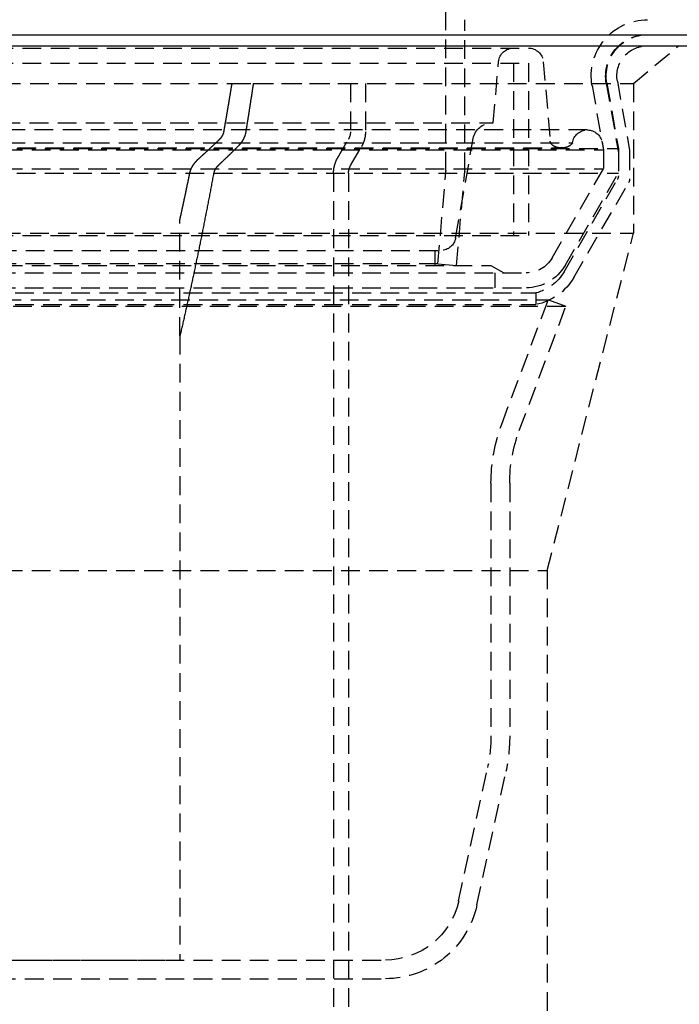
# Model space of a CAD drawing. Extents: x -250 to 250, y -550 to 528.
# Drawn here: x 7 to 95, y 121 to 252 of the extents above; entities that cross this region are included whole.
import ezdxf

# ---------------------------------------------------------------- set-up
doc = ezdxf.new("R2010")
doc.units = 0
doc.header["$LTSCALE"] = 10
doc.linetypes.add('VERDECKT', pattern=[0.375, 0.25, -0.125])
doc.layers.get('0').update_dxf_attribs({"linetype": 'CONTINUOUS'})
doc.layers.add('STEMPEL', color=3, linetype='CONTINUOUS')

# ---------------------------------------------------------------- blocks, each defined once
blk = doc.blocks.new('A$C9FD41DB8')
at = {"color": 1, "linetype": 'VERDECKT', "extrusion": (0, 1, -2e-16)}
for p, q in [((64, 231.87), (64, 295.92)), ((66.5, 231.76), (66.5, 252)), ((89, 243.5), (95, 248.5)), ((-74.99, 248.22), (74.99, 248.22)), ((-75, 246.22), (75, 246.22)), ((-75, 246.22), (75, 246.22)), ((70.3, 238.22), (71.02, 246.39)), ((73, 246.22), (73, 223.22)), ((73, 246.22), (73, 223.22)), ((75, 246.22), (75, 223.22)), ((75, 246.22), (75, 223.22)), ((76.98, 246.39), (77.91, 235.8)), ((-89, 243.5), (89, 243.5)), ((35.46, 243.5), (38.3, 243.5)), ((38.3, 243.5), (53.25, 243.5)), ((51.25, 243.5), (51.25, 237.04)), ((53.25, 243.5), (53.25, 237.04)), ((83.49, 243.2), (85, 234.65)), ((85.38, 243.55), (86.98, 234.46)), ((85.46, 243.55), (87, 234.83)), ((86.86, 243.81), (88.48, 234.59)), ((89, 243.5), (89, 223.5)), ((-70.3, 238.22), (70.3, 238.22)), ((82.86, 237.29), (-82.86, 237.29)), ((-80.88, 235.58), (80.88, 235.58)), ((49.54, 233.53), (50.98, 236.04)), ((65.29, 222.87), (67.63, 236.15)), ((84.83, 235.64), (85, 234.65)), ((-87, 234.83), (87, 234.83)), ((-85, 234.65), (85, 234.65)), ((-85, 234.65), (85, 234.65)), ((-79.42, 234.89), (79.42, 234.89)), ((51.27, 232.53), (52.71, 235.04)), ((85, 234.65), (85, 232.08)), ((85, 234.65), (85, 232.08)), ((87, 234.83), (87, 231.54)), ((87, 234.29), (87, 231.17)), ((88.5, 234.42), (88.5, 230.77)), ((-87, 231.54), (87, 231.54)), ((-85, 232.08), (85, 232.08)), ((-85, 232.08), (85, 232.08)), ((49, 231.53), (49, 100)), ((51, 231.53), (51, 100)), ((62.92, 219.44), (64, 231.78)), ((65.41, 219.22), (66.5, 231.68)), ((78.15, 220.22), (85, 232.08)), ((78.15, 220.22), (85, 232.08)), ((79.89, 219.22), (87, 231.54)), ((79.76, 218.36), (86.87, 230.67)), ((81.06, 217.61), (88.37, 230.27)), ((28.5, 209.82), (28.5, 225.31)), ((-89, 223.5), (89, 223.5)), ((77.5, 178.5), (89, 223.5)), ((-75, 223.22), (75, 223.22)), ((-75, 223.22), (75, 223.22)), ((-63.32, 221.22), (63.32, 221.22)), ((62.5, 221.22), (62.5, 219.22)), ((62.92, 219.44), (-62.92, 219.44)), ((62.92, 219.44), (65.41, 219.22)), ((-74.69, 218.22), (74.69, 218.22)), ((-74.69, 218.22), (74.69, 218.22)), ((-70, 219.22), (70, 219.22)), ((70, 219.22), (71.73, 218.22)), ((70.5, 218.22), (70.5, 216.22)), ((-76, 215.54), (76, 215.54)), ((-74.69, 216.22), (74.69, 216.22)), ((76, 215.54), (76, 214)), ((-77.66, 214.64), (77.66, 214.64)), ((71.43, 198.04), (77.66, 214.64)), ((77.66, 214.64), (80, 213.76)), ((-80, 213.76), (80, 213.76)), ((-76, 214), (76, 214)), ((73.77, 197.16), (80, 213.76)), ((28.5, 209.82), (28.5, 126.5)), ((70, 190.14), (70, 156.43)), ((72.5, 190.14), (72.5, 156.43)), ((-77.5, 178.5), (77.5, 178.5)), ((77.5, 178.5), (77.5, 108.5)), ((65.69, 134.4), (69.55, 152.19)), ((68.13, 133.87), (71.99, 151.67)), ((-55.92, 126.52), (55.92, 126.52)), ((-28.5, 126.5), (28.5, 126.5)), ((51, 126.52), (51, 124.02)), ((-55.92, 124.02), (55.92, 124.02))]:
    blk.add_line(p, q, dxfattribs=at)
at = {"color": 3, "linetype": 'CONTINUOUS', "extrusion": (0, 1, -2e-16)}
for p, q in [((-250, 250), (250, 250)), ((-165, 248.5), (165, 248.5))]:
    blk.add_line(p, q, dxfattribs=at)
at = {"color": 1, "linetype": 'VERDECKT'}
for points in [[(34.37, 237.04, 0), (34.38, 237.09, 0), (34.39, 237.13, 0), (34.4, 237.19, 0), (34.41, 237.24, 0), (34.41, 237.28, 0), (34.42, 237.33, 0), (34.43, 237.38, 0), (34.44, 237.43, 0), (34.45, 237.48, 0), (34.46, 237.53, 0), (34.47, 237.58, 0), (34.47, 237.63, 0), (34.48, 237.68, 0), (34.49, 237.73, 0), (34.5, 237.78, 0), (34.51, 237.83, 0), (34.52, 237.88, 0), (34.53, 237.93, 0), (34.53, 237.98, 0), (34.54, 238.03, 0), (34.55, 238.08, 0), (34.56, 238.13, 0), (34.57, 238.18, 0), (34.58, 238.23, 0), (34.59, 238.28, 0), (34.59, 238.33, 0), (34.6, 238.38, 0), (34.61, 238.43, 0), (34.62, 238.48, 0), (34.63, 238.53, 0), (34.64, 238.58, 0), (34.65, 238.63, 0), (34.66, 238.68, 0), (34.66, 238.73, 0), (34.67, 238.78, 0), (34.68, 238.83, 0), (34.69, 238.88, 0), (34.7, 238.93, 0), (34.71, 238.98, 0), (34.72, 239.03, 0), (34.72, 239.08, 0), (34.73, 239.13, 0), (34.74, 239.19, 0), (34.75, 239.24, 0), (34.76, 239.28, 0), (34.77, 239.34, 0), (34.77, 239.39, 0), (34.78, 239.44, 0), (34.79, 239.49, 0), (34.8, 239.54, 0), (34.81, 239.59, 0), (34.82, 239.64, 0), (34.83, 239.69, 0), (34.83, 239.74, 0), (34.84, 239.79, 0), (34.85, 239.84, 0), (34.86, 239.89, 0), (34.87, 239.94, 0), (34.88, 239.99, 0), (34.89, 240.04, 0), (34.89, 240.09, 0), (34.9, 240.14, 0), (34.91, 240.19, 0), (34.92, 240.24, 0), (34.93, 240.29, 0), (34.94, 240.34, 0), (34.95, 240.39, 0), (34.95, 240.44, 0), (34.96, 240.5, 0), (34.97, 240.55, 0), (34.98, 240.6, 0), (34.99, 240.65, 0), (35, 240.7, 0), (35.01, 240.75, 0), (35.01, 240.8, 0), (35.02, 240.85, 0), (35.03, 240.9, 0), (35.04, 240.95, 0), (35.05, 241, 0), (35.06, 241.05, 0), (35.06, 241.1, 0), (35.07, 241.15, 0), (35.08, 241.2, 0), (35.09, 241.25, 0), (35.1, 241.31, 0), (35.11, 241.36, 0), (35.12, 241.41, 0), (35.12, 241.46, 0), (35.13, 241.51, 0), (35.14, 241.56, 0), (35.15, 241.61, 0), (35.16, 241.66, 0), (35.17, 241.71, 0), (35.18, 241.76, 0), (35.18, 241.81, 0), (35.19, 241.87, 0), (35.2, 241.92, 0), (35.21, 241.97, 0), (35.22, 242.02, 0), (35.23, 242.07, 0), (35.23, 242.12, 0), (35.24, 242.17, 0), (35.25, 242.22, 0), (35.26, 242.27, 0), (35.27, 242.32, 0), (35.28, 242.38, 0), (35.29, 242.43, 0), (35.29, 242.48, 0), (35.3, 242.53, 0), (35.31, 242.58, 0), (35.32, 242.63, 0), (35.33, 242.68, 0), (35.34, 242.73, 0), (35.34, 242.78, 0), (35.35, 242.83, 0), (35.36, 242.88, 0), (35.37, 242.94, 0), (35.38, 242.99, 0), (35.39, 243.04, 0), (35.39, 243.09, 0), (35.4, 243.14, 0), (35.41, 243.19, 0), (35.42, 243.24, 0), (35.43, 243.29, 0), (35.44, 243.35, 0), (35.45, 243.4, 0), (35.45, 243.45, 0), (35.46, 243.5, 0)], [(38.3, 243.5, 0), (38.29, 243.45, 0), (38.28, 243.4, 0), (38.27, 243.35, 0), (38.26, 243.29, 0), (38.26, 243.24, 0), (38.25, 243.19, 0), (38.24, 243.14, 0), (38.23, 243.09, 0), (38.23, 243.04, 0), (38.22, 242.99, 0), (38.21, 242.94, 0), (38.2, 242.89, 0), (38.19, 242.84, 0), (38.19, 242.78, 0), (38.18, 242.73, 0), (38.17, 242.68, 0), (38.16, 242.63, 0), (38.16, 242.58, 0), (38.15, 242.53, 0), (38.14, 242.48, 0), (38.13, 242.43, 0), (38.12, 242.38, 0), (38.12, 242.33, 0), (38.11, 242.28, 0), (38.1, 242.22, 0), (38.09, 242.17, 0), (38.09, 242.12, 0), (38.08, 242.07, 0), (38.07, 242.02, 0), (38.06, 241.97, 0), (38.05, 241.92, 0), (38.05, 241.87, 0), (38.04, 241.82, 0), (38.03, 241.77, 0), (38.02, 241.72, 0), (38.01, 241.66, 0), (38.01, 241.61, 0), (38, 241.56, 0), (37.99, 241.51, 0), (37.98, 241.46, 0), (37.98, 241.41, 0), (37.97, 241.36, 0), (37.96, 241.31, 0), (37.95, 241.26, 0), (37.94, 241.21, 0), (37.94, 241.16, 0), (37.93, 241.11, 0), (37.92, 241.06, 0), (37.91, 241, 0), (37.91, 240.95, 0), (37.9, 240.9, 0), (37.89, 240.85, 0), (37.88, 240.8, 0), (37.87, 240.75, 0), (37.87, 240.7, 0), (37.86, 240.65, 0), (37.85, 240.6, 0), (37.84, 240.55, 0), (37.83, 240.5, 0), (37.83, 240.45, 0), (37.82, 240.4, 0), (37.81, 240.35, 0), (37.8, 240.3, 0), (37.8, 240.25, 0), (37.79, 240.2, 0), (37.78, 240.15, 0), (37.77, 240.09, 0), (37.76, 240.04, 0), (37.76, 239.99, 0), (37.75, 239.94, 0), (37.74, 239.89, 0), (37.73, 239.84, 0), (37.72, 239.79, 0), (37.72, 239.74, 0), (37.71, 239.69, 0), (37.7, 239.64, 0), (37.69, 239.59, 0), (37.68, 239.54, 0), (37.68, 239.49, 0), (37.67, 239.44, 0), (37.66, 239.39, 0), (37.65, 239.34, 0), (37.65, 239.29, 0), (37.64, 239.24, 0), (37.63, 239.19, 0), (37.62, 239.14, 0), (37.61, 239.09, 0), (37.61, 239.04, 0), (37.6, 238.99, 0), (37.59, 238.94, 0), (37.58, 238.89, 0), (37.57, 238.84, 0), (37.57, 238.79, 0), (37.56, 238.74, 0), (37.55, 238.69, 0), (37.54, 238.64, 0), (37.53, 238.59, 0), (37.53, 238.53, 0), (37.52, 238.49, 0), (37.51, 238.44, 0), (37.5, 238.38, 0), (37.49, 238.34, 0), (37.49, 238.28, 0), (37.48, 238.24, 0), (37.47, 238.19, 0), (37.46, 238.13, 0), (37.45, 238.09, 0), (37.45, 238.03, 0), (37.44, 237.98, 0), (37.43, 237.93, 0), (37.42, 237.88, 0), (37.41, 237.83, 0), (37.41, 237.78, 0), (37.4, 237.73, 0), (37.39, 237.69, 0), (37.38, 237.63, 0), (37.38, 237.59, 0), (37.37, 237.53, 0), (37.36, 237.49, 0), (37.35, 237.44, 0), (37.34, 237.38, 0), (37.34, 237.34, 0), (37.33, 237.28, 0), (37.32, 237.24, 0), (37.31, 237.19, 0), (37.3, 237.14, 0), (37.3, 237.09, 0), (37.29, 237.04, 0)], [(28.5, 225.31, 0), (28.51, 225.35, 0), (28.52, 225.4, 0), (28.53, 225.45, 0), (28.54, 225.5, 0), (28.55, 225.54, 0), (28.56, 225.59, 0), (28.57, 225.64, 0), (28.58, 225.69, 0), (28.59, 225.74, 0), (28.6, 225.78, 0), (28.61, 225.83, 0), (28.63, 225.88, 0), (28.64, 225.93, 0), (28.65, 225.97, 0), (28.66, 226.02, 0), (28.67, 226.07, 0), (28.68, 226.12, 0), (28.69, 226.16, 0), (28.7, 226.21, 0), (28.71, 226.26, 0), (28.72, 226.31, 0), (28.73, 226.36, 0), (28.74, 226.41, 0), (28.75, 226.45, 0), (28.76, 226.5, 0), (28.77, 226.55, 0), (28.78, 226.6, 0), (28.79, 226.64, 0), (28.8, 226.69, 0), (28.81, 226.74, 0), (28.82, 226.79, 0), (28.83, 226.84, 0), (28.84, 226.88, 0), (28.85, 226.93, 0), (28.86, 226.98, 0), (28.87, 227.03, 0), (28.89, 227.08, 0), (28.9, 227.12, 0), (28.91, 227.17, 0), (28.92, 227.22, 0), (28.93, 227.27, 0), (28.94, 227.32, 0), (28.95, 227.37, 0), (28.96, 227.41, 0), (28.97, 227.46, 0), (28.98, 227.51, 0), (28.99, 227.56, 0), (29, 227.61, 0), (29.01, 227.66, 0), (29.02, 227.71, 0), (29.03, 227.75, 0), (29.04, 227.8, 0), (29.05, 227.85, 0), (29.06, 227.9, 0), (29.07, 227.95, 0), (29.08, 228, 0), (29.09, 228.04, 0), (29.1, 228.09, 0), (29.11, 228.14, 0), (29.12, 228.19, 0), (29.13, 228.24, 0), (29.14, 228.29, 0), (29.15, 228.34, 0), (29.16, 228.38, 0), (29.17, 228.43, 0), (29.18, 228.48, 0), (29.2, 228.53, 0), (29.21, 228.58, 0), (29.22, 228.63, 0), (29.23, 228.68, 0), (29.24, 228.72, 0), (29.25, 228.77, 0), (29.26, 228.82, 0), (29.27, 228.87, 0), (29.28, 228.92, 0), (29.29, 228.97, 0), (29.3, 229.02, 0), (29.31, 229.07, 0), (29.32, 229.12, 0), (29.33, 229.16, 0), (29.34, 229.21, 0), (29.35, 229.26, 0), (29.36, 229.31, 0), (29.37, 229.36, 0), (29.38, 229.41, 0), (29.39, 229.46, 0), (29.4, 229.51, 0), (29.41, 229.56, 0), (29.42, 229.6, 0), (29.43, 229.65, 0), (29.44, 229.7, 0), (29.45, 229.75, 0), (29.46, 229.8, 0), (29.47, 229.85, 0), (29.48, 229.9, 0), (29.49, 229.95, 0), (29.5, 230, 0), (29.51, 230.05, 0), (29.52, 230.1, 0), (29.53, 230.15, 0), (29.54, 230.19, 0), (29.55, 230.24, 0), (29.57, 230.29, 0), (29.58, 230.34, 0), (29.59, 230.39, 0), (29.6, 230.44, 0), (29.61, 230.49, 0), (29.62, 230.54, 0), (29.63, 230.59, 0), (29.64, 230.64, 0), (29.65, 230.69, 0), (29.66, 230.74, 0), (29.67, 230.79, 0), (29.68, 230.84, 0), (29.69, 230.89, 0), (29.7, 230.94, 0), (29.71, 230.99, 0), (29.72, 231.03, 0), (29.73, 231.08, 0), (29.74, 231.13, 0), (29.75, 231.18, 0), (29.76, 231.23, 0), (29.77, 231.28, 0), (29.78, 231.33, 0), (29.79, 231.38, 0), (29.8, 231.43, 0), (29.81, 231.48, 0), (29.82, 231.53, 0)], [(33, 231.53, 0), (32.97, 231.35, 0), (32.94, 231.17, 0), (32.9, 230.99, 0), (32.87, 230.81, 0), (32.84, 230.62, 0), (32.8, 230.44, 0), (32.77, 230.26, 0), (32.73, 230.08, 0), (32.7, 229.9, 0), (32.67, 229.72, 0), (32.63, 229.54, 0), (32.6, 229.36, 0), (32.56, 229.18, 0), (32.53, 229, 0), (32.5, 228.82, 0), (32.46, 228.65, 0), (32.43, 228.47, 0), (32.39, 228.29, 0), (32.36, 228.11, 0), (32.33, 227.93, 0), (32.29, 227.75, 0), (32.26, 227.57, 0), (32.22, 227.4, 0), (32.19, 227.22, 0), (32.15, 227.04, 0), (32.12, 226.87, 0), (32.09, 226.69, 0), (32.05, 226.51, 0), (32.02, 226.34, 0), (31.98, 226.16, 0), (31.95, 225.98, 0), (31.91, 225.81, 0), (31.88, 225.63, 0), (31.84, 225.46, 0), (31.81, 225.28, 0), (31.78, 225.1, 0), (31.74, 224.93, 0), (31.71, 224.75, 0), (31.67, 224.58, 0), (31.64, 224.41, 0), (31.6, 224.23, 0), (31.57, 224.06, 0), (31.53, 223.88, 0), (31.5, 223.71, 0), (31.46, 223.54, 0), (31.43, 223.36, 0), (31.39, 223.19, 0), (31.36, 223.02, 0), (31.32, 222.84, 0), (31.29, 222.67, 0), (31.26, 222.5, 0), (31.22, 222.33, 0), (31.19, 222.16, 0), (31.15, 221.98, 0), (31.12, 221.81, 0), (31.08, 221.64, 0), (31.05, 221.47, 0), (31.01, 221.3, 0), (30.98, 221.13, 0), (30.94, 220.96, 0), (30.9, 220.79, 0), (30.87, 220.62, 0), (30.83, 220.45, 0), (30.8, 220.28, 0), (30.76, 220.11, 0), (30.73, 219.94, 0), (30.69, 219.77, 0), (30.66, 219.6, 0), (30.62, 219.43, 0), (30.59, 219.26, 0), (30.55, 219.09, 0), (30.52, 218.93, 0), (30.48, 218.76, 0), (30.45, 218.59, 0), (30.41, 218.42, 0), (30.38, 218.25, 0), (30.34, 218.09, 0), (30.3, 217.92, 0), (30.27, 217.75, 0), (30.23, 217.59, 0), (30.2, 217.42, 0), (30.16, 217.25, 0), (30.13, 217.09, 0), (30.09, 216.92, 0), (30.05, 216.75, 0), (30.02, 216.59, 0), (29.98, 216.42, 0), (29.95, 216.26, 0), (29.91, 216.09, 0), (29.88, 215.93, 0), (29.84, 215.76, 0), (29.8, 215.6, 0), (29.77, 215.44, 0), (29.73, 215.27, 0), (29.7, 215.11, 0), (29.66, 214.94, 0), (29.63, 214.78, 0), (29.59, 214.62, 0), (29.55, 214.46, 0), (29.52, 214.29, 0), (29.48, 214.13, 0), (29.45, 213.97, 0), (29.41, 213.81, 0), (29.37, 213.64, 0), (29.34, 213.48, 0), (29.3, 213.32, 0), (29.26, 213.16, 0), (29.23, 213, 0), (29.19, 212.84, 0), (29.16, 212.68, 0), (29.12, 212.51, 0), (29.08, 212.35, 0), (29.05, 212.19, 0), (29.01, 212.03, 0), (28.97, 211.88, 0), (28.94, 211.72, 0), (28.9, 211.56, 0), (28.87, 211.4, 0), (28.83, 211.24, 0), (28.79, 211.08, 0), (28.76, 210.92, 0), (28.72, 210.76, 0), (28.68, 210.6, 0), (28.65, 210.45, 0), (28.61, 210.29, 0), (28.57, 210.13, 0), (28.54, 209.97, 0), (28.5, 209.82, 0)]]:
    blk.add_polyline3d(points, dxfattribs=at)
at = {"color": 1}
for points in [[(33.79, 236.04, 0), (33.8, 236.04, 0), (33.8, 236.04, 0), (33.8, 236.05, 0), (33.81, 236.05, 0), (33.81, 236.05, 0), (33.81, 236.06, 0), (33.82, 236.06, 0), (33.82, 236.06, 0), (33.82, 236.07, 0), (33.83, 236.07, 0), (33.83, 236.07, 0), (33.83, 236.08, 0), (33.84, 236.08, 0), (33.84, 236.08, 0), (33.84, 236.09, 0), (33.85, 236.09, 0), (33.85, 236.09, 0), (33.85, 236.1, 0), (33.86, 236.1, 0), (33.86, 236.1, 0), (33.86, 236.11, 0), (33.87, 236.11, 0), (33.87, 236.11, 0), (33.87, 236.12, 0), (33.88, 236.12, 0), (33.88, 236.12, 0), (33.88, 236.13, 0), (33.89, 236.13, 0), (33.89, 236.13, 0), (33.89, 236.14, 0), (33.9, 236.14, 0), (33.9, 236.14, 0), (33.9, 236.15, 0), (33.91, 236.15, 0), (33.91, 236.15, 0), (33.91, 236.16, 0), (33.92, 236.16, 0), (33.92, 236.16, 0), (33.92, 236.17, 0), (33.93, 236.17, 0), (33.93, 236.18, 0), (33.93, 236.18, 0), (33.93, 236.18, 0), (33.94, 236.19, 0), (33.94, 236.19, 0), (33.94, 236.19, 0), (33.95, 236.2, 0), (33.95, 236.2, 0), (33.95, 236.2, 0), (33.96, 236.21, 0), (33.96, 236.21, 0), (33.96, 236.21, 0), (33.97, 236.22, 0), (33.97, 236.22, 0), (33.97, 236.22, 0), (33.97, 236.23, 0), (33.98, 236.23, 0), (33.98, 236.24, 0), (33.98, 236.24, 0), (33.99, 236.24, 0), (33.99, 236.25, 0), (33.99, 236.25, 0), (33.99, 236.25, 0), (34, 236.26, 0), (34, 236.26, 0), (34, 236.26, 0), (34.01, 236.27, 0), (34.01, 236.27, 0), (34.01, 236.27, 0), (34.01, 236.28, 0), (34.02, 236.28, 0), (34.02, 236.28, 0), (34.02, 236.29, 0), (34.03, 236.29, 0), (34.03, 236.3, 0), (34.03, 236.3, 0), (34.03, 236.3, 0), (34.04, 236.31, 0), (34.04, 236.31, 0), (34.04, 236.31, 0), (34.05, 236.32, 0), (34.05, 236.32, 0), (34.05, 236.32, 0), (34.05, 236.33, 0), (34.06, 236.33, 0), (34.06, 236.34, 0), (34.06, 236.34, 0), (34.06, 236.34, 0), (34.07, 236.35, 0), (34.07, 236.35, 0), (34.07, 236.35, 0), (34.07, 236.36, 0), (34.08, 236.36, 0), (34.08, 236.36, 0), (34.08, 236.37, 0), (34.08, 236.37, 0), (34.09, 236.37, 0), (34.09, 236.38, 0), (34.09, 236.38, 0), (34.09, 236.38, 0), (34.1, 236.39, 0), (34.1, 236.39, 0), (34.1, 236.4, 0), (34.1, 236.4, 0), (34.11, 236.4, 0), (34.11, 236.41, 0), (34.11, 236.41, 0), (34.11, 236.41, 0), (34.12, 236.42, 0), (34.12, 236.42, 0), (34.12, 236.43, 0), (34.12, 236.43, 0), (34.13, 236.43, 0), (34.13, 236.44, 0), (34.13, 236.44, 0), (34.13, 236.44, 0), (34.14, 236.45, 0), (34.14, 236.45, 0), (34.14, 236.46, 0), (34.14, 236.46, 0), (34.15, 236.46, 0), (34.15, 236.47, 0), (34.15, 236.47, 0), (34.15, 236.47, 0), (34.16, 236.48, 0), (34.16, 236.48, 0), (34.16, 236.49, 0), (34.16, 236.49, 0), (34.16, 236.49, 0), (34.17, 236.5, 0), (34.17, 236.5, 0), (34.17, 236.51, 0), (34.17, 236.51, 0), (34.18, 236.51, 0), (34.18, 236.52, 0), (34.18, 236.52, 0), (34.18, 236.53, 0), (34.19, 236.53, 0), (34.19, 236.53, 0), (34.19, 236.54, 0), (34.19, 236.54, 0), (34.19, 236.55, 0), (34.2, 236.55, 0), (34.2, 236.55, 0), (34.2, 236.56, 0), (34.2, 236.56, 0), (34.21, 236.57, 0), (34.21, 236.57, 0), (34.21, 236.57, 0), (34.21, 236.58, 0), (34.21, 236.58, 0), (34.22, 236.59, 0), (34.22, 236.59, 0), (34.22, 236.6, 0), (34.22, 236.6, 0), (34.23, 236.6, 0), (34.23, 236.61, 0), (34.23, 236.61, 0), (34.23, 236.62, 0), (34.23, 236.62, 0), (34.24, 236.62, 0), (34.24, 236.63, 0), (34.24, 236.63, 0), (34.24, 236.64, 0), (34.24, 236.64, 0), (34.25, 236.65, 0), (34.25, 236.65, 0), (34.25, 236.66, 0), (34.25, 236.66, 0), (34.25, 236.66, 0), (34.26, 236.67, 0), (34.26, 236.67, 0), (34.26, 236.68, 0), (34.26, 236.68, 0), (34.26, 236.69, 0), (34.27, 236.69, 0), (34.27, 236.69, 0), (34.27, 236.7, 0), (34.27, 236.7, 0), (34.27, 236.71, 0), (34.27, 236.71, 0), (34.28, 236.72, 0), (34.28, 236.72, 0), (34.28, 236.72, 0), (34.28, 236.73, 0), (34.28, 236.73, 0), (34.29, 236.74, 0), (34.29, 236.74, 0), (34.29, 236.75, 0), (34.29, 236.75, 0), (34.29, 236.75, 0), (34.29, 236.76, 0), (34.3, 236.76, 0), (34.3, 236.77, 0), (34.3, 236.77, 0), (34.3, 236.78, 0), (34.3, 236.78, 0), (34.3, 236.79, 0), (34.31, 236.79, 0), (34.31, 236.79, 0), (34.31, 236.8, 0), (34.31, 236.8, 0), (34.31, 236.81, 0), (34.31, 236.81, 0), (34.31, 236.82, 0), (34.32, 236.82, 0), (34.32, 236.83, 0), (34.32, 236.83, 0), (34.32, 236.83, 0), (34.32, 236.84, 0), (34.32, 236.84, 0), (34.32, 236.85, 0), (34.33, 236.85, 0), (34.33, 236.86, 0), (34.33, 236.86, 0), (34.33, 236.87, 0), (34.33, 236.87, 0), (34.33, 236.87, 0), (34.33, 236.88, 0), (34.34, 236.88, 0), (34.34, 236.89, 0), (34.34, 236.89, 0), (34.34, 236.9, 0), (34.34, 236.9, 0), (34.34, 236.91, 0), (34.34, 236.91, 0), (34.34, 236.91, 0), (34.35, 236.92, 0), (34.35, 236.92, 0), (34.35, 236.93, 0), (34.35, 236.93, 0), (34.35, 236.94, 0), (34.35, 236.94, 0), (34.35, 236.94, 0), (34.35, 236.95, 0), (34.35, 236.95, 0), (34.35, 236.96, 0), (34.36, 236.96, 0), (34.36, 236.97, 0), (34.36, 236.97, 0), (34.36, 236.97, 0), (34.36, 236.98, 0), (34.36, 236.98, 0), (34.36, 236.99, 0), (34.36, 236.99, 0), (34.36, 237, 0), (34.36, 237, 0), (34.37, 237.01, 0), (34.37, 237.01, 0), (34.37, 237.01, 0), (34.37, 237.02, 0), (34.37, 237.02, 0), (34.37, 237.03, 0), (34.37, 237.03, 0), (34.37, 237.04, 0)], [(37.29, 237.04, 0), (37.29, 237.03, 0), (37.28, 237.02, 0), (37.28, 237.01, 0), (37.28, 237, 0), (37.28, 236.99, 0), (37.28, 236.99, 0), (37.28, 236.98, 0), (37.28, 236.97, 0), (37.27, 236.96, 0), (37.27, 236.95, 0), (37.27, 236.94, 0), (37.27, 236.93, 0), (37.27, 236.93, 0), (37.27, 236.92, 0), (37.26, 236.91, 0), (37.26, 236.9, 0), (37.26, 236.89, 0), (37.26, 236.88, 0), (37.26, 236.87, 0), (37.25, 236.86, 0), (37.25, 236.86, 0), (37.25, 236.85, 0), (37.25, 236.84, 0), (37.25, 236.83, 0), (37.24, 236.82, 0), (37.24, 236.81, 0), (37.24, 236.8, 0), (37.24, 236.79, 0), (37.24, 236.79, 0), (37.23, 236.78, 0), (37.23, 236.77, 0), (37.23, 236.76, 0), (37.23, 236.75, 0), (37.22, 236.74, 0), (37.22, 236.73, 0), (37.22, 236.72, 0), (37.22, 236.72, 0), (37.21, 236.71, 0), (37.21, 236.7, 0), (37.21, 236.69, 0), (37.21, 236.68, 0), (37.2, 236.67, 0), (37.2, 236.66, 0), (37.2, 236.65, 0), (37.2, 236.65, 0), (37.19, 236.64, 0), (37.19, 236.63, 0), (37.19, 236.62, 0), (37.19, 236.61, 0), (37.18, 236.6, 0), (37.18, 236.59, 0), (37.18, 236.58, 0), (37.17, 236.57, 0), (37.17, 236.57, 0), (37.17, 236.56, 0), (37.17, 236.55, 0), (37.16, 236.54, 0), (37.16, 236.53, 0), (37.16, 236.52, 0), (37.15, 236.51, 0), (37.15, 236.5, 0), (37.15, 236.5, 0), (37.15, 236.49, 0), (37.14, 236.48, 0), (37.14, 236.47, 0), (37.14, 236.46, 0), (37.13, 236.45, 0), (37.13, 236.44, 0), (37.13, 236.44, 0), (37.12, 236.43, 0), (37.12, 236.42, 0), (37.12, 236.41, 0), (37.11, 236.4, 0), (37.11, 236.39, 0), (37.11, 236.38, 0), (37.1, 236.37, 0), (37.1, 236.37, 0), (37.09, 236.36, 0), (37.09, 236.35, 0), (37.09, 236.34, 0), (37.08, 236.33, 0), (37.08, 236.32, 0), (37.08, 236.31, 0), (37.07, 236.31, 0), (37.07, 236.3, 0), (37.07, 236.29, 0), (37.06, 236.28, 0), (37.06, 236.27, 0), (37.05, 236.26, 0), (37.05, 236.25, 0), (37.05, 236.25, 0), (37.04, 236.24, 0), (37.04, 236.23, 0), (37.04, 236.22, 0), (37.03, 236.21, 0), (37.03, 236.2, 0), (37.02, 236.19, 0), (37.02, 236.19, 0), (37.02, 236.18, 0), (37.01, 236.17, 0), (37.01, 236.16, 0), (37, 236.15, 0), (37, 236.14, 0), (37, 236.14, 0), (36.99, 236.13, 0), (36.99, 236.12, 0), (36.98, 236.11, 0), (36.98, 236.1, 0), (36.97, 236.09, 0), (36.97, 236.09, 0), (36.97, 236.08, 0), (36.96, 236.07, 0), (36.96, 236.06, 0), (36.95, 236.05, 0), (36.95, 236.04, 0), (36.94, 236.04, 0), (36.94, 236.03, 0), (36.94, 236.02, 0), (36.93, 236.01, 0), (36.93, 236, 0), (36.92, 236, 0), (36.92, 235.99, 0), (36.91, 235.98, 0), (36.91, 235.97, 0), (36.91, 235.97, 0), (36.9, 235.96, 0), (36.9, 235.95, 0), (36.89, 235.94, 0), (36.89, 235.93, 0), (36.88, 235.93, 0), (36.88, 235.92, 0), (36.87, 235.91, 0), (36.87, 235.9, 0), (36.86, 235.89, 0), (36.86, 235.89, 0), (36.86, 235.88, 0), (36.85, 235.87, 0), (36.85, 235.86, 0), (36.84, 235.86, 0), (36.84, 235.85, 0), (36.83, 235.84, 0), (36.83, 235.83, 0), (36.82, 235.83, 0), (36.82, 235.82, 0), (36.81, 235.81, 0), (36.81, 235.8, 0), (36.8, 235.8, 0), (36.8, 235.79, 0), (36.79, 235.78, 0), (36.79, 235.77, 0), (36.79, 235.77, 0), (36.78, 235.76, 0), (36.78, 235.75, 0), (36.77, 235.75, 0), (36.77, 235.74, 0), (36.76, 235.73, 0), (36.76, 235.72, 0), (36.75, 235.72, 0), (36.75, 235.71, 0), (36.74, 235.7, 0), (36.74, 235.69, 0), (36.73, 235.69, 0), (36.73, 235.68, 0), (36.72, 235.67, 0), (36.72, 235.67, 0), (36.71, 235.66, 0), (36.71, 235.65, 0), (36.7, 235.64, 0), (36.7, 235.64, 0), (36.69, 235.63, 0), (36.69, 235.62, 0), (36.68, 235.62, 0), (36.68, 235.61, 0), (36.67, 235.6, 0), (36.67, 235.59, 0), (36.66, 235.59, 0), (36.66, 235.58, 0), (36.65, 235.57, 0), (36.65, 235.56, 0), (36.64, 235.56, 0), (36.64, 235.55, 0), (36.63, 235.54, 0), (36.63, 235.54, 0), (36.62, 235.53, 0), (36.61, 235.52, 0), (36.61, 235.51, 0), (36.6, 235.51, 0), (36.6, 235.5, 0), (36.59, 235.49, 0), (36.59, 235.49, 0), (36.58, 235.48, 0), (36.58, 235.47, 0), (36.57, 235.47, 0), (36.56, 235.46, 0), (36.56, 235.45, 0), (36.55, 235.44, 0), (36.55, 235.44, 0), (36.54, 235.43, 0), (36.54, 235.42, 0), (36.53, 235.41, 0), (36.52, 235.41, 0), (36.52, 235.4, 0), (36.51, 235.39, 0), (36.51, 235.39, 0), (36.5, 235.38, 0), (36.5, 235.37, 0), (36.49, 235.37, 0), (36.48, 235.36, 0), (36.48, 235.35, 0), (36.47, 235.34, 0), (36.47, 235.34, 0), (36.46, 235.33, 0), (36.45, 235.32, 0), (36.45, 235.32, 0), (36.44, 235.31, 0), (36.44, 235.3, 0), (36.43, 235.29, 0), (36.42, 235.29, 0), (36.42, 235.28, 0), (36.41, 235.27, 0), (36.41, 235.27, 0), (36.4, 235.26, 0), (36.39, 235.25, 0), (36.39, 235.25, 0), (36.38, 235.24, 0), (36.38, 235.23, 0), (36.37, 235.23, 0), (36.36, 235.22, 0), (36.36, 235.21, 0), (36.35, 235.21, 0), (36.34, 235.2, 0), (36.34, 235.19, 0), (36.33, 235.18, 0), (36.32, 235.18, 0), (36.32, 235.17, 0), (36.31, 235.16, 0), (36.31, 235.16, 0), (36.3, 235.15, 0), (36.29, 235.14, 0), (36.29, 235.14, 0), (36.28, 235.13, 0), (36.27, 235.12, 0), (36.27, 235.12, 0), (36.26, 235.11, 0), (36.25, 235.1, 0), (36.25, 235.1, 0), (36.24, 235.09, 0), (36.23, 235.08, 0), (36.23, 235.08, 0), (36.22, 235.07, 0), (36.21, 235.06, 0), (36.21, 235.06, 0), (36.2, 235.05, 0), (36.19, 235.04, 0), (36.19, 235.04, 0)], [(31.09, 233.53, 0), (31.12, 233.56, 0), (31.14, 233.58, 0), (31.17, 233.61, 0), (31.2, 233.63, 0), (31.23, 233.66, 0), (31.26, 233.68, 0), (31.28, 233.71, 0), (31.31, 233.73, 0), (31.34, 233.76, 0), (31.37, 233.78, 0), (31.4, 233.81, 0), (31.43, 233.84, 0), (31.45, 233.86, 0), (31.48, 233.89, 0), (31.51, 233.91, 0), (31.54, 233.94, 0), (31.57, 233.96, 0), (31.6, 233.99, 0), (31.62, 234.01, 0), (31.65, 234.04, 0), (31.68, 234.07, 0), (31.71, 234.09, 0), (31.74, 234.12, 0), (31.77, 234.14, 0), (31.79, 234.17, 0), (31.82, 234.2, 0), (31.85, 234.22, 0), (31.88, 234.25, 0), (31.91, 234.27, 0), (31.94, 234.3, 0), (31.96, 234.33, 0), (31.99, 234.35, 0), (32.02, 234.38, 0), (32.05, 234.4, 0), (32.08, 234.43, 0), (32.11, 234.46, 0), (32.13, 234.48, 0), (32.16, 234.51, 0), (32.19, 234.53, 0), (32.22, 234.56, 0), (32.25, 234.59, 0), (32.28, 234.61, 0), (32.3, 234.64, 0), (32.33, 234.66, 0), (32.36, 234.69, 0), (32.39, 234.72, 0), (32.42, 234.74, 0), (32.45, 234.77, 0), (32.48, 234.8, 0), (32.5, 234.82, 0), (32.53, 234.85, 0), (32.56, 234.88, 0), (32.59, 234.9, 0), (32.62, 234.93, 0), (32.65, 234.96, 0), (32.68, 234.98, 0), (32.7, 235.01, 0), (32.73, 235.03, 0), (32.76, 235.06, 0), (32.79, 235.09, 0), (32.82, 235.12, 0), (32.85, 235.14, 0), (32.88, 235.17, 0), (32.9, 235.2, 0), (32.93, 235.22, 0), (32.96, 235.25, 0), (32.99, 235.28, 0), (33.02, 235.3, 0), (33.05, 235.33, 0), (33.08, 235.36, 0), (33.1, 235.38, 0), (33.13, 235.41, 0), (33.16, 235.44, 0), (33.19, 235.46, 0), (33.22, 235.49, 0), (33.25, 235.52, 0), (33.28, 235.54, 0), (33.3, 235.57, 0), (33.33, 235.6, 0), (33.36, 235.63, 0), (33.39, 235.65, 0), (33.42, 235.68, 0), (33.45, 235.71, 0), (33.48, 235.74, 0), (33.51, 235.76, 0), (33.53, 235.79, 0), (33.56, 235.82, 0), (33.59, 235.84, 0), (33.62, 235.87, 0), (33.65, 235.9, 0), (33.68, 235.93, 0), (33.71, 235.95, 0), (33.74, 235.98, 0), (33.76, 236.01, 0), (33.79, 236.04, 0)], [(36.19, 235.04, 0), (36.16, 235.01, 0), (36.13, 234.98, 0), (36.11, 234.95, 0), (36.08, 234.93, 0), (36.05, 234.9, 0), (36.02, 234.87, 0), (36, 234.84, 0), (35.97, 234.82, 0), (35.94, 234.79, 0), (35.91, 234.76, 0), (35.89, 234.74, 0), (35.86, 234.71, 0), (35.83, 234.68, 0), (35.8, 234.66, 0), (35.78, 234.63, 0), (35.75, 234.6, 0), (35.72, 234.57, 0), (35.69, 234.55, 0), (35.67, 234.52, 0), (35.64, 234.49, 0), (35.61, 234.47, 0), (35.58, 234.44, 0), (35.56, 234.41, 0), (35.53, 234.39, 0), (35.5, 234.36, 0), (35.47, 234.33, 0), (35.45, 234.31, 0), (35.42, 234.28, 0), (35.39, 234.25, 0), (35.36, 234.22, 0), (35.34, 234.2, 0), (35.31, 234.17, 0), (35.28, 234.15, 0), (35.25, 234.12, 0), (35.23, 234.09, 0), (35.2, 234.06, 0), (35.17, 234.04, 0), (35.15, 234.01, 0), (35.12, 233.99, 0), (35.09, 233.96, 0), (35.06, 233.93, 0), (35.04, 233.91, 0), (35.01, 233.88, 0), (34.98, 233.85, 0), (34.95, 233.83, 0), (34.93, 233.8, 0), (34.9, 233.77, 0), (34.87, 233.75, 0), (34.85, 233.72, 0), (34.82, 233.69, 0), (34.79, 233.67, 0), (34.76, 233.64, 0), (34.74, 233.62, 0), (34.71, 233.59, 0), (34.68, 233.56, 0), (34.66, 233.54, 0), (34.63, 233.51, 0), (34.6, 233.49, 0), (34.57, 233.46, 0), (34.55, 233.43, 0), (34.52, 233.41, 0), (34.49, 233.38, 0), (34.46, 233.35, 0), (34.44, 233.33, 0), (34.41, 233.3, 0), (34.38, 233.28, 0), (34.36, 233.25, 0), (34.33, 233.22, 0), (34.3, 233.2, 0), (34.27, 233.17, 0), (34.25, 233.15, 0), (34.22, 233.12, 0), (34.19, 233.09, 0), (34.17, 233.07, 0), (34.14, 233.04, 0), (34.11, 233.02, 0), (34.09, 232.99, 0), (34.06, 232.97, 0), (34.03, 232.94, 0), (34, 232.91, 0), (33.98, 232.89, 0), (33.95, 232.86, 0), (33.92, 232.84, 0), (33.9, 232.81, 0), (33.87, 232.79, 0), (33.84, 232.76, 0), (33.81, 232.74, 0), (33.79, 232.71, 0), (33.76, 232.68, 0), (33.73, 232.66, 0), (33.71, 232.63, 0), (33.68, 232.61, 0), (33.65, 232.58, 0), (33.63, 232.56, 0), (33.6, 232.53, 0)], [(29.82, 231.53, 0), (29.82, 231.54, 0), (29.82, 231.55, 0), (29.83, 231.56, 0), (29.83, 231.57, 0), (29.83, 231.57, 0), (29.83, 231.58, 0), (29.83, 231.59, 0), (29.84, 231.6, 0), (29.84, 231.61, 0), (29.84, 231.62, 0), (29.84, 231.63, 0), (29.84, 231.64, 0), (29.85, 231.65, 0), (29.85, 231.65, 0), (29.85, 231.66, 0), (29.85, 231.67, 0), (29.86, 231.68, 0), (29.86, 231.69, 0), (29.86, 231.7, 0), (29.86, 231.71, 0), (29.87, 231.72, 0), (29.87, 231.72, 0), (29.87, 231.73, 0), (29.87, 231.74, 0), (29.88, 231.75, 0), (29.88, 231.76, 0), (29.88, 231.77, 0), (29.88, 231.78, 0), (29.89, 231.79, 0), (29.89, 231.8, 0), (29.89, 231.81, 0), (29.9, 231.81, 0), (29.9, 231.82, 0), (29.9, 231.83, 0), (29.9, 231.84, 0), (29.91, 231.85, 0), (29.91, 231.86, 0), (29.91, 231.87, 0), (29.92, 231.88, 0), (29.92, 231.89, 0), (29.92, 231.9, 0), (29.93, 231.9, 0), (29.93, 231.91, 0), (29.93, 231.92, 0), (29.94, 231.93, 0), (29.94, 231.94, 0), (29.94, 231.95, 0), (29.95, 231.96, 0), (29.95, 231.97, 0), (29.95, 231.97, 0), (29.96, 231.98, 0), (29.96, 231.99, 0), (29.96, 232, 0), (29.97, 232.01, 0), (29.97, 232.02, 0), (29.97, 232.03, 0), (29.98, 232.04, 0), (29.98, 232.05, 0), (29.98, 232.06, 0), (29.99, 232.06, 0), (29.99, 232.07, 0), (30, 232.08, 0), (30, 232.09, 0), (30, 232.1, 0), (30.01, 232.11, 0), (30.01, 232.12, 0), (30.02, 232.13, 0), (30.02, 232.13, 0), (30.02, 232.14, 0), (30.03, 232.15, 0), (30.03, 232.16, 0), (30.04, 232.17, 0), (30.04, 232.18, 0), (30.04, 232.19, 0), (30.05, 232.2, 0), (30.05, 232.21, 0), (30.06, 232.21, 0), (30.06, 232.22, 0), (30.06, 232.23, 0), (30.07, 232.24, 0), (30.07, 232.25, 0), (30.08, 232.26, 0), (30.08, 232.27, 0), (30.09, 232.28, 0), (30.09, 232.28, 0), (30.1, 232.29, 0), (30.1, 232.3, 0), (30.1, 232.31, 0), (30.11, 232.32, 0), (30.11, 232.33, 0), (30.12, 232.34, 0), (30.12, 232.34, 0), (30.13, 232.35, 0), (30.13, 232.36, 0), (30.14, 232.37, 0), (30.14, 232.38, 0), (30.15, 232.39, 0), (30.15, 232.39, 0), (30.16, 232.4, 0), (30.16, 232.41, 0), (30.16, 232.42, 0), (30.17, 232.43, 0), (30.17, 232.44, 0), (30.18, 232.44, 0), (30.18, 232.45, 0), (30.19, 232.46, 0), (30.19, 232.47, 0), (30.2, 232.48, 0), (30.2, 232.49, 0), (30.21, 232.49, 0), (30.21, 232.5, 0), (30.22, 232.51, 0), (30.22, 232.52, 0), (30.23, 232.53, 0), (30.23, 232.53, 0), (30.24, 232.54, 0), (30.24, 232.55, 0), (30.25, 232.56, 0), (30.25, 232.57, 0), (30.26, 232.57, 0), (30.26, 232.58, 0), (30.27, 232.59, 0), (30.27, 232.6, 0), (30.28, 232.61, 0), (30.28, 232.61, 0), (30.29, 232.62, 0), (30.29, 232.63, 0), (30.3, 232.64, 0), (30.3, 232.65, 0), (30.31, 232.65, 0), (30.32, 232.66, 0), (30.32, 232.67, 0), (30.33, 232.68, 0), (30.33, 232.68, 0), (30.34, 232.69, 0), (30.34, 232.7, 0), (30.35, 232.71, 0), (30.35, 232.71, 0), (30.36, 232.72, 0), (30.36, 232.73, 0), (30.37, 232.74, 0), (30.37, 232.74, 0), (30.38, 232.75, 0), (30.38, 232.76, 0), (30.39, 232.77, 0), (30.39, 232.77, 0), (30.4, 232.78, 0), (30.41, 232.79, 0), (30.41, 232.79, 0), (30.42, 232.8, 0), (30.42, 232.81, 0), (30.43, 232.82, 0), (30.43, 232.82, 0), (30.44, 232.83, 0), (30.44, 232.84, 0), (30.45, 232.84, 0), (30.45, 232.85, 0), (30.46, 232.86, 0), (30.46, 232.87, 0), (30.47, 232.87, 0), (30.48, 232.88, 0), (30.48, 232.89, 0), (30.49, 232.9, 0), (30.49, 232.9, 0), (30.5, 232.91, 0), (30.5, 232.92, 0), (30.51, 232.92, 0), (30.52, 232.93, 0), (30.52, 232.94, 0), (30.53, 232.94, 0), (30.53, 232.95, 0), (30.54, 232.96, 0), (30.54, 232.97, 0), (30.55, 232.97, 0), (30.56, 232.98, 0), (30.56, 232.99, 0), (30.57, 233, 0), (30.57, 233, 0), (30.58, 233.01, 0), (30.59, 233.02, 0), (30.59, 233.02, 0), (30.6, 233.03, 0), (30.6, 233.04, 0), (30.61, 233.04, 0), (30.62, 233.05, 0), (30.62, 233.06, 0), (30.63, 233.07, 0), (30.63, 233.07, 0), (30.64, 233.08, 0), (30.65, 233.09, 0), (30.65, 233.09, 0), (30.66, 233.1, 0), (30.67, 233.11, 0), (30.67, 233.12, 0), (30.68, 233.12, 0), (30.68, 233.13, 0), (30.69, 233.14, 0), (30.7, 233.14, 0), (30.7, 233.15, 0), (30.71, 233.16, 0), (30.72, 233.16, 0), (30.72, 233.17, 0), (30.73, 233.18, 0), (30.74, 233.19, 0), (30.74, 233.19, 0), (30.75, 233.2, 0), (30.75, 233.21, 0), (30.76, 233.21, 0), (30.77, 233.22, 0), (30.77, 233.23, 0), (30.78, 233.23, 0), (30.79, 233.24, 0), (30.79, 233.25, 0), (30.8, 233.25, 0), (30.81, 233.26, 0), (30.81, 233.27, 0), (30.82, 233.28, 0), (30.83, 233.28, 0), (30.83, 233.29, 0), (30.84, 233.3, 0), (30.85, 233.3, 0), (30.85, 233.31, 0), (30.86, 233.32, 0), (30.87, 233.32, 0), (30.88, 233.33, 0), (30.88, 233.34, 0), (30.89, 233.34, 0), (30.9, 233.35, 0), (30.9, 233.36, 0), (30.91, 233.37, 0), (30.92, 233.37, 0), (30.92, 233.38, 0), (30.93, 233.38, 0), (30.94, 233.39, 0), (30.94, 233.4, 0), (30.95, 233.41, 0), (30.96, 233.41, 0), (30.97, 233.42, 0), (30.97, 233.43, 0), (30.98, 233.43, 0), (30.99, 233.44, 0), (30.99, 233.44, 0), (31, 233.45, 0), (31.01, 233.46, 0), (31.02, 233.47, 0), (31.02, 233.47, 0), (31.03, 233.48, 0), (31.04, 233.49, 0), (31.04, 233.49, 0), (31.05, 233.5, 0), (31.06, 233.5, 0), (31.07, 233.51, 0), (31.07, 233.52, 0), (31.08, 233.53, 0), (31.09, 233.53, 0)], [(33.6, 232.53, 0), (33.6, 232.53, 0), (33.59, 232.53, 0), (33.59, 232.52, 0), (33.58, 232.52, 0), (33.58, 232.51, 0), (33.58, 232.51, 0), (33.57, 232.51, 0), (33.57, 232.5, 0), (33.57, 232.5, 0), (33.56, 232.5, 0), (33.56, 232.5, 0), (33.56, 232.49, 0), (33.55, 232.49, 0), (33.55, 232.49, 0), (33.55, 232.48, 0), (33.54, 232.48, 0), (33.54, 232.47, 0), (33.54, 232.47, 0), (33.53, 232.47, 0), (33.53, 232.46, 0), (33.53, 232.46, 0), (33.52, 232.46, 0), (33.52, 232.45, 0), (33.52, 232.45, 0), (33.51, 232.45, 0), (33.51, 232.44, 0), (33.51, 232.44, 0), (33.5, 232.44, 0), (33.5, 232.43, 0), (33.5, 232.43, 0), (33.49, 232.43, 0), (33.49, 232.42, 0), (33.49, 232.42, 0), (33.48, 232.42, 0), (33.48, 232.41, 0), (33.48, 232.41, 0), (33.47, 232.41, 0), (33.47, 232.4, 0), (33.47, 232.4, 0), (33.46, 232.4, 0), (33.46, 232.39, 0), (33.46, 232.39, 0), (33.46, 232.38, 0), (33.45, 232.38, 0), (33.45, 232.38, 0), (33.45, 232.37, 0), (33.44, 232.37, 0), (33.44, 232.37, 0), (33.44, 232.36, 0), (33.43, 232.36, 0), (33.43, 232.36, 0), (33.43, 232.35, 0), (33.42, 232.35, 0), (33.42, 232.35, 0), (33.42, 232.34, 0), (33.42, 232.34, 0), (33.41, 232.34, 0), (33.41, 232.33, 0), (33.41, 232.33, 0), (33.4, 232.32, 0), (33.4, 232.32, 0), (33.4, 232.32, 0), (33.39, 232.31, 0), (33.39, 232.31, 0), (33.39, 232.31, 0), (33.39, 232.3, 0), (33.38, 232.3, 0), (33.38, 232.3, 0), (33.38, 232.29, 0), (33.37, 232.29, 0), (33.37, 232.29, 0), (33.37, 232.28, 0), (33.37, 232.28, 0), (33.36, 232.28, 0), (33.36, 232.27, 0), (33.36, 232.27, 0), (33.35, 232.26, 0), (33.35, 232.26, 0), (33.35, 232.26, 0), (33.35, 232.25, 0), (33.34, 232.25, 0), (33.34, 232.25, 0), (33.34, 232.24, 0), (33.33, 232.24, 0), (33.33, 232.24, 0), (33.33, 232.23, 0), (33.33, 232.23, 0), (33.32, 232.22, 0), (33.32, 232.22, 0), (33.32, 232.22, 0), (33.32, 232.22, 0), (33.31, 232.21, 0), (33.31, 232.21, 0), (33.31, 232.2, 0), (33.3, 232.2, 0), (33.3, 232.2, 0), (33.3, 232.19, 0), (33.3, 232.19, 0), (33.29, 232.19, 0), (33.29, 232.18, 0), (33.29, 232.18, 0), (33.29, 232.18, 0), (33.28, 232.17, 0), (33.28, 232.17, 0), (33.28, 232.16, 0), (33.28, 232.16, 0), (33.27, 232.16, 0), (33.27, 232.15, 0), (33.27, 232.15, 0), (33.27, 232.15, 0), (33.26, 232.14, 0), (33.26, 232.14, 0), (33.26, 232.13, 0), (33.26, 232.13, 0), (33.25, 232.13, 0), (33.25, 232.12, 0), (33.25, 232.12, 0), (33.25, 232.12, 0), (33.24, 232.11, 0), (33.24, 232.11, 0), (33.24, 232.1, 0), (33.24, 232.1, 0), (33.23, 232.1, 0), (33.23, 232.09, 0), (33.23, 232.09, 0), (33.23, 232.09, 0), (33.22, 232.08, 0), (33.22, 232.08, 0), (33.22, 232.07, 0), (33.22, 232.07, 0), (33.21, 232.07, 0), (33.21, 232.06, 0), (33.21, 232.06, 0), (33.21, 232.05, 0), (33.21, 232.05, 0), (33.2, 232.05, 0), (33.2, 232.04, 0), (33.2, 232.04, 0), (33.2, 232.03, 0), (33.19, 232.03, 0), (33.19, 232.03, 0), (33.19, 232.02, 0), (33.19, 232.02, 0), (33.18, 232.01, 0), (33.18, 232.01, 0), (33.18, 232, 0), (33.18, 232, 0), (33.17, 232, 0), (33.17, 231.99, 0), (33.17, 231.99, 0), (33.17, 231.99, 0), (33.17, 231.98, 0), (33.16, 231.98, 0), (33.16, 231.97, 0), (33.16, 231.97, 0), (33.16, 231.96, 0), (33.15, 231.96, 0), (33.15, 231.96, 0), (33.15, 231.95, 0), (33.15, 231.95, 0), (33.15, 231.94, 0), (33.14, 231.94, 0), (33.14, 231.93, 0), (33.14, 231.93, 0), (33.14, 231.93, 0), (33.14, 231.92, 0), (33.13, 231.92, 0), (33.13, 231.91, 0), (33.13, 231.91, 0), (33.13, 231.9, 0), (33.13, 231.9, 0), (33.12, 231.9, 0), (33.12, 231.89, 0), (33.12, 231.89, 0), (33.12, 231.88, 0), (33.12, 231.88, 0), (33.11, 231.87, 0), (33.11, 231.87, 0), (33.11, 231.87, 0), (33.11, 231.86, 0), (33.11, 231.86, 0), (33.1, 231.85, 0), (33.1, 231.85, 0), (33.1, 231.84, 0), (33.1, 231.84, 0), (33.1, 231.84, 0), (33.09, 231.83, 0), (33.09, 231.83, 0), (33.09, 231.82, 0), (33.09, 231.82, 0), (33.09, 231.81, 0), (33.09, 231.81, 0), (33.08, 231.8, 0), (33.08, 231.8, 0), (33.08, 231.79, 0), (33.08, 231.79, 0), (33.08, 231.79, 0), (33.08, 231.78, 0), (33.07, 231.78, 0), (33.07, 231.77, 0), (33.07, 231.77, 0), (33.07, 231.76, 0), (33.07, 231.76, 0), (33.07, 231.75, 0), (33.06, 231.75, 0), (33.06, 231.75, 0), (33.06, 231.74, 0), (33.06, 231.74, 0), (33.06, 231.73, 0), (33.06, 231.73, 0), (33.05, 231.72, 0), (33.05, 231.72, 0), (33.05, 231.72, 0), (33.05, 231.71, 0), (33.05, 231.71, 0), (33.05, 231.7, 0), (33.05, 231.7, 0), (33.04, 231.69, 0), (33.04, 231.69, 0), (33.04, 231.68, 0), (33.04, 231.68, 0), (33.04, 231.68, 0), (33.04, 231.67, 0), (33.04, 231.67, 0), (33.04, 231.66, 0), (33.03, 231.66, 0), (33.03, 231.65, 0), (33.03, 231.65, 0), (33.03, 231.65, 0), (33.03, 231.64, 0), (33.03, 231.64, 0), (33.03, 231.63, 0), (33.03, 231.63, 0), (33.02, 231.62, 0), (33.02, 231.62, 0), (33.02, 231.61, 0), (33.02, 231.61, 0), (33.02, 231.6, 0), (33.02, 231.6, 0), (33.02, 231.6, 0), (33.02, 231.59, 0), (33.02, 231.59, 0), (33.01, 231.58, 0), (33.01, 231.58, 0), (33.01, 231.57, 0), (33.01, 231.57, 0), (33.01, 231.57, 0), (33.01, 231.56, 0), (33.01, 231.56, 0), (33.01, 231.55, 0), (33.01, 231.55, 0), (33.01, 231.54, 0), (33.01, 231.54, 0), (33, 231.53, 0), (33, 231.53, 0)]]:
    blk.add_polyline3d(points, dxfattribs=at)
at = {"color": 1, "linetype": 'VERDECKT', "extrusion": (0, -2e-16, -1)}
for centre, radius, start, end in [((-90.88, 244.5), 7.5, 350, 90), ((-90.8, 244.5), 5.5, 350, 90), ((-90.88, 244.5), 5.5, 350, 90), ((-90.8, 244.5), 4, 350, 90), ((-73.01, 246.22), 2, 5, 90), ((-74.99, 246.22), 2, 90, 175), ((-70.1, 235.72), 2.5, 10, 90), ((-49.25, 237.04), 2, 180, 210), ((-49.25, 237.04), 4, 180, 210), ((-82.86, 235.29), 2, 8.3303, 90), ((-82.86, 235.29), 2, 90, 170), ((-78.49, 235.81), 0.578, 325.8189, 358.531), ((-78.93, 236.11), 1.11, 301.3803, 325.8189), ((-79.9, 236.11), 1.11, 214.1811, 238.6197), ((-80.35, 235.81), 0.578, 203.3691, 214.1811), ((-79.23, 236.59), 1.68, 284.1786, 301.3803), ((-79.42, 237.35), 2.46, 270, 284.1786), ((-79.42, 237.35), 2.46, 255.8214, 270), ((-79.61, 236.59), 1.68, 238.6197, 255.8214), ((-86, 234.29), 1, 170, 180), ((-87.5, 234.42), 1, 170, 180), ((-53, 231.53), 4, 0, 30), ((-53, 231.53), 2, 0, 30), ((-63, 231.87), 1, 180, 185), ((-65.5, 231.76), 1, 180, 185), ((-86, 231.17), 1, 180, 210), ((-87.5, 230.77), 1, 180, 210), ((-63.32, 223.22), 2, 190, 270), ((-74.69, 222.22), 4, 210, 270), ((-74.69, 222.22), 4, 210, 270), ((-74.69, 222.22), 6, 210, 270), ((-74.56, 221.36), 6, 210, 256.1471), ((-74.56, 221.36), 7.5, 210, 258.9571), ((-92.5, 190.14), 22.5, 0, 20.556), ((-92.5, 190.14), 20, 0, 20.556), ((-50, 156.43), 20, 180, 192.2251), ((-50, 156.43), 22.5, 180, 192.2251), ((-55.92, 136.52), 10, 192.2251, 270), ((-55.92, 136.52), 12.5, 192.2251, 270)]:
    blk.add_arc(centre, radius, start, end, dxfattribs=at)

msp = doc.modelspace()

# ---------------------------------------------------------------- block references
at = {"layer": 'STEMPEL'}
msp.add_blockref('A$C9FD41DB8', (0, 0), dxfattribs=at)

doc.saveas('drawing.dxf')
